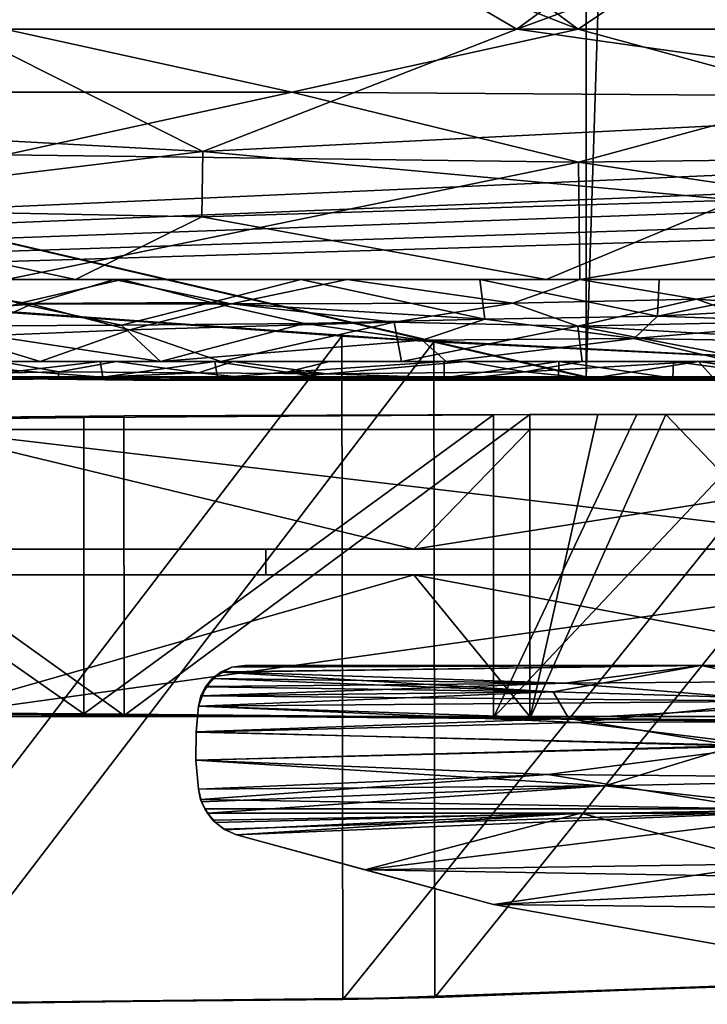
# Model space of a CAD drawing. Units: inches. Extents: x -18.3 to 18, y -16.2 to 14.5.
# Drawn here: x 2.6 to 5.6, y -14.3 to -9.9 of the extents above; entities that cross this region are included whole.
import ezdxf

# ---------------------------------------------------------------- set-up
doc = ezdxf.new("R2010")
doc.units = ezdxf.units.IN
doc.header["$MEASUREMENT"] = 0
for name, color, linetype in [('SEAT-ARM', 5, 'Continuous'), ('SEAT-BASETRIM', 5, 'Continuous'), ('SEAT-SEAT_FABRIC', 5, 'Continuous'), ('SEAT-TRIM', 5, 'Continuous')]:
    doc.layers.add(name, color=color, linetype=linetype)

msp = doc.modelspace()

# ---------------------------------------------------------------- linework, layer by layer
at = {"layer": 'SEAT-ARM'}
for points in [[(2.9042, -11.6898, 14.8018), (2.9042, -12.9947, 14.8019), (1.0731, -11.7116, 14.0408)], [(1.0731, -11.7116, 14.0408), (1.2667, -11.7002, 14.3935), (2.9042, -11.6898, 14.8018)], [(3.0805, -11.6834, 15.1473), (1.2667, -11.7002, 14.3935), (3.0806, -13.0011, 15.1474)], [(1.2667, -11.7002, 14.3935), (3.0805, -11.6834, 15.1473), (2.9042, -11.6898, 14.8018)], [(2.9042, -11.6898, 14.8018), (4.7056, -11.6781, 15.6309), (2.9042, -12.9947, 14.8019)], [(4.7056, -13.0102, 15.6309), (2.9042, -12.9947, 14.8019), (4.7056, -11.6781, 15.6309)], [(3.0805, -11.6834, 15.1473), (4.7056, -11.6781, 15.6309), (2.9042, -11.6898, 14.8018)], [(3.0806, -13.0011, 15.1474), (4.865, -11.677, 15.9685), (3.0805, -11.6834, 15.1473)], [(4.7056, -11.6781, 15.6309), (3.0805, -11.6834, 15.1473), (4.865, -11.677, 15.9685)], [(4.865, -11.677, 15.9685), (3.0806, -13.0011, 15.1474), (4.865, -13.0168, 15.9685)], [(5.336, -11.677, 15.9418), (5.9612, -11.6777, 16.263), (4.7056, -13.0102, 15.6309)], [(4.7056, -11.6781, 15.6309), (5.336, -11.677, 15.9418), (4.7056, -13.0102, 15.6309)], [(4.865, -11.677, 15.9685), (5.336, -11.677, 15.9418), (4.7056, -11.6781, 15.6309)], [(4.7056, -13.0102, 15.6309), (5.9612, -11.6777, 16.263), (6.6259, -13.0296, 16.619)], [(4.865, -11.677, 15.9685), (4.865, -13.0168, 15.9685), (5.1643, -11.6772, 16.1146)], [(5.336, -11.677, 15.9418), (4.865, -11.677, 15.9685), (5.1643, -11.6772, 16.1146)], [(5.4625, -11.6777, 16.263), (5.1643, -11.6772, 16.1146), (4.865, -13.0168, 15.9685)], [(5.4625, -11.6777, 16.263), (4.865, -13.0168, 15.9685), (6.7627, -13.0363, 16.945)], [(5.1643, -11.6772, 16.1146), (5.9612, -11.6777, 16.263), (5.336, -11.677, 15.9418)], [(5.4625, -11.6777, 16.263), (5.9612, -11.6777, 16.263), (5.1643, -11.6772, 16.1146)], [(7.1512, -11.6781, 17.1602), (5.4625, -11.6777, 16.263), (6.7627, -13.0363, 16.945)], [(5.9612, -11.6777, 16.263), (5.4625, -11.6777, 16.263), (7.1512, -11.6781, 17.1602)], [(1.0731, -11.7116, 14.0408), (2.9042, -12.9947, 14.8019), (1.0732, -12.9811, 14.0409)], [(3.0806, -13.0011, 15.1474), (1.2667, -11.7002, 14.3935), (1.2668, -12.9873, 14.3935)], [(4.3543, -12.2702, 17.0257), (2.1773, -11.7425, 14.762), (1.7267, -12.2702, 15.8461)], [(2.1773, -13.0062, 14.762), (2.1773, -11.7425, 14.762), (4.865, -11.7425, 15.9685), (4.865, -13.0062, 15.9685)], [(2.1773, -11.7425, 14.762), (4.3543, -12.2702, 17.0257), (4.865, -11.7425, 15.9685)], [(2.2169, -13.0062, 26.2287), (6.6827, -13.0062, 26.4714), (6.6827, -11.7425, 26.4714), (2.2169, -11.7425, 26.2287)], [(2.2169, -11.7425, 26.2287), (6.6827, -11.7425, 26.4714), (6.6925, -12.2702, 25.2974)], [(2.2169, -11.7425, 26.2287), (6.6925, -12.2702, 25.2974), (2.3344, -12.2702, 25.0606)], [(7.6925, -11.7425, 17.469), (4.865, -11.7425, 15.9685), (4.3543, -12.2702, 17.0257)], [(7.6925, -11.7425, 17.469), (4.3543, -12.2702, 17.0257), (7.1033, -12.2702, 18.4844)], [(7.6925, -13.0062, 17.469), (4.865, -13.0062, 15.9685), (4.865, -11.7425, 15.9685), (7.6925, -11.7425, 17.469)], [(1.7267, -12.2702, 15.8461), (-0.9629, -12.2702, 14.8157), (-0.0453, -12.2702, 16.5109), (3.7039, -12.2702, 17.8861)], [(3.7039, -12.3819, 17.8861), (3.7039, -12.2702, 17.8861), (-0.0453, -12.2702, 16.5109), (-0.0453, -12.3819, 16.5109)], [(4.3543, -12.2702, 17.0257), (1.7267, -12.2702, 15.8461), (3.7039, -12.2702, 17.8861), (7.1033, -12.2702, 18.4844)], [(2.3344, -12.2702, 25.0606), (6.6925, -12.2702, 25.2974), (6.6925, -12.3819, 25.2974), (2.3344, -12.3819, 25.0606)], [(7.1033, -12.2702, 18.4844), (3.7039, -12.2702, 17.8861), (7.3387, -12.2702, 19.5404), (9.734, -12.2702, 20.1471)], [(3.7039, -12.2702, 17.8861), (3.7039, -12.3819, 17.8861), (7.3387, -12.3819, 19.5404), (7.3387, -12.2702, 19.5404)], [(3.7039, -12.3819, 17.8861), (-0.0453, -12.3819, 16.5109), (1.7267, -12.3819, 15.8461), (4.3543, -12.3819, 17.0257)], [(2.1773, -13.0062, 14.762), (4.3543, -12.3819, 17.0257), (1.7267, -12.3819, 15.8461)], [(2.1773, -13.0062, 14.762), (4.865, -13.0062, 15.9685), (4.3543, -12.3819, 17.0257)], [(2.2169, -13.0062, 26.2287), (6.6925, -12.3819, 25.2974), (6.6827, -13.0062, 26.4714)], [(6.6925, -12.3819, 25.2974), (2.2169, -13.0062, 26.2287), (2.3344, -12.3819, 25.0606)], [(7.1033, -12.3819, 18.4844), (7.3387, -12.3819, 19.5404), (3.7039, -12.3819, 17.8861), (4.3543, -12.3819, 17.0257)], [(7.6925, -13.0062, 17.469), (4.3543, -12.3819, 17.0257), (4.865, -13.0062, 15.9685)], [(4.3543, -12.3819, 17.0257), (7.6925, -13.0062, 17.469), (7.1033, -12.3819, 18.4844)], [(2.9042, -12.9947, 14.8019), (1.2668, -12.9873, 14.3935), (1.0732, -12.9811, 14.0409)], [(1.2668, -12.9873, 14.3935), (2.9042, -12.9947, 14.8019), (3.0806, -13.0011, 15.1474)], [(4.7056, -13.0102, 15.6309), (3.0806, -13.0011, 15.1474), (2.9042, -12.9947, 14.8019)], [(3.0806, -13.0011, 15.1474), (4.7056, -13.0102, 15.6309), (4.865, -13.0168, 15.9685)], [(4.7056, -13.0102, 15.6309), (6.6259, -13.0296, 16.619), (4.865, -13.0168, 15.9685)], [(6.7627, -13.0363, 16.945), (4.865, -13.0168, 15.9685), (6.6259, -13.0296, 16.619)]]:
    msp.add_3dface(points, dxfattribs=at)
at = {"layer": 'SEAT-BASETRIM'}
for points in [[(14.5936, -10.2278, 5.2929), (14.6095, -10.3487, 5.2929), (-14.3016, -11.5137, 5.2929), (-14.3016, -8.9101, 5.2929)], [(14.6562, -9.9942, 5.2929), (14.6095, -10.1069, 5.2929), (-14.3016, -8.9101, 5.2929)], [(14.7304, -9.8975, 5.2929), (14.6562, -9.9942, 5.2929), (-14.3016, -8.9101, 5.2929)], [(14.6095, -10.1069, 5.2929), (14.5936, -10.2278, 5.2929), (-14.3016, -8.9101, 5.2929)], [(14.6095, -10.1069, 6.4158), (14.6562, -9.9942, 6.4158), (-14.3016, -8.9101, 6.4158)], [(14.5936, -10.2278, 6.4158), (14.6095, -10.1069, 6.4158), (-14.3016, -8.9101, 6.4158), (-14.3016, -11.5137, 6.4158)], [(14.7304, -9.8975, 6.4158), (-14.3016, -8.9101, 6.4158), (14.6562, -9.9942, 6.4158)], [(14.5936, -10.2278, 6.4158), (-14.3016, -11.5137, 6.4158), (14.6095, -10.3487, 6.4158)], [(14.6562, -10.4614, 5.2929), (-14.3016, -11.5137, 5.2929), (14.6095, -10.3487, 5.2929)], [(14.6562, -10.4614, 6.4158), (14.6095, -10.3487, 6.4158), (-14.3016, -11.5137, 6.4158)], [(14.6562, -10.4614, 5.2929), (14.7304, -10.5581, 5.2929), (-14.3016, -11.5137, 5.2929)], [(14.7304, -10.5581, 6.4158), (14.6562, -10.4614, 6.4158), (-14.3016, -11.5137, 6.4158)], [(14.8272, -10.6324, 5.2929), (-14.3016, -11.5137, 5.2929), (14.7304, -10.5581, 5.2929)], [(-14.3016, -11.5137, 6.4158), (14.8272, -10.6324, 6.4158), (14.7304, -10.5581, 6.4158)], [(14.8272, -10.6324, 5.2929), (14.9399, -10.6791, 5.2929), (16.5373, -11.5137, 5.2929), (-14.3016, -11.5137, 5.2929)], [(16.5373, -11.5137, 6.4158), (14.9399, -10.6791, 6.4158), (14.8272, -10.6324, 6.4158), (-14.3016, -11.5137, 6.4158)], [(16.5373, -11.5137, 5.2929), (16.5373, -11.5137, 6.4158), (-14.3016, -11.5137, 6.4158), (-14.3016, -11.5137, 5.2929)]]:
    msp.add_3dface(points, dxfattribs=at)
at = {"layer": 'SEAT-SEAT_FABRIC'}
for points in [[(-3.0305, 11.7292, 6.7878), (-3.0305, -11.5119, 6.7878), (7.0093, -11.5119, 6.5653), (7.0093, 11.7292, 6.5653)], [(-2.9151, -9.6415, 17.1956), (-2.9151, 9.9064, 17.1956), (5.1127, 11.7292, 17.7262), (5.1127, -11.5119, 17.7262)], [(5.1127, -11.5119, 17.7262), (5.1127, 11.7292, 17.7262), (13.2951, 11.7292, 18.4226), (13.2951, -11.5119, 18.4226)], [(-2.9151, -6.849, 17.6239), (5.0779, -9.9823, 18.1876), (-2.9151, -4.0565, 17.6035)], [(-2.9151, -4.0565, 17.6035), (5.0779, -9.9823, 18.1876), (13.2549, -4.4779, 18.847)], [(4.8079, -9.9823, 6.1199), (-3.048, -5.389, 6.3558), (12.6678, -4.2118, 6.1937)], [(12.6678, -4.2118, 6.1937), (12.6678, -7.0971, 6.1719), (4.8079, -9.9823, 6.1199)], [(5.0779, -9.9823, 18.1876), (13.2514, -9.9823, 18.8833), (13.2549, -4.4779, 18.847)], [(4.8079, -9.9823, 6.1199), (-3.0492, -9.9823, 6.3255), (-3.048, -5.389, 6.3558)], [(-2.9151, -6.849, 17.6239), (0.9852, -9.9823, 17.9179), (5.0779, -9.9823, 18.1876)], [(12.6678, -7.0971, 6.1719), (12.6678, -9.9823, 6.1392), (4.8079, -9.9823, 6.1199)], [(-3.0305, -11.5137, 6.7878), (-3.0305, -8.9101, 6.7878), (7.0093, -8.9101, 6.5653), (7.0093, -11.5137, 6.5653)], [(5.1958, -8.9101, 17.7325), (-2.9151, -9.6415, 17.1956), (5.1127, -11.5137, 17.7262)], [(5.1958, -8.9101, 17.7325), (5.1127, -11.5137, 17.7262), (13.2951, -11.5137, 18.4226)], [(13.2951, -11.5137, 18.4226), (13.2951, -8.9101, 18.4226), (5.1958, -8.9101, 17.7325)], [(-2.9151, -9.6415, 17.1956), (5.1127, -11.5119, 17.7262), (-3.0814, -11.5119, 17.1862)], [(5.1127, -11.5137, 17.7262), (-2.9151, -9.6415, 17.1956), (-3.0814, -11.5137, 17.1862)], [(0.727, -10.3729, 6.2063), (2.3574, -9.9823, 6.184), (3.4278, -10.5203, 6.1571)], [(1.6621, -10.2586, 17.9406), (3.8185, -10.2586, 18.0916), (2.5572, -9.9823, 18.0215)], [(2.3574, -9.9823, 6.184), (4.8079, -9.9823, 6.1199), (3.4278, -10.5203, 6.1571)], [(3.8185, -10.2586, 18.0916), (5.0779, -9.9823, 18.1876), (2.5572, -9.9823, 18.0215)], [(4.8079, -9.9823, 6.1199), (7.2594, -10.327, 6.1073), (3.4278, -10.5203, 6.1571)], [(6.1558, -10.2751, 18.267), (5.0779, -9.9823, 18.1876), (3.8185, -10.2586, 18.0916)], [(7.2594, -10.327, 6.1073), (4.8079, -9.9823, 6.1199), (7.2594, -9.9823, 6.1259), (9.7108, -9.9823, 6.1319)], [(7.5949, -9.9823, 18.4018), (5.0779, -9.9823, 18.1876), (6.1558, -10.2751, 18.267)], [(1.6621, -10.2586, 17.9406), (2.5597, -10.5345, 17.9864), (3.8185, -10.2586, 18.0916)], [(3.8185, -10.2586, 18.0916), (2.5597, -10.5345, 17.9864), (5.0795, -10.5673, 18.1665)], [(3.8185, -10.2586, 18.0916), (5.0795, -10.5673, 18.1665), (6.1558, -10.2751, 18.267)], [(5.0795, -10.5673, 18.1665), (7.5978, -10.5345, 18.3668), (6.1558, -10.2751, 18.267)], [(7.2594, -10.327, 6.1073), (5.7723, -10.7335, 6.148), (3.4278, -10.5203, 6.1571)], [(1.3875, -10.768, 6.2237), (0.727, -10.3729, 6.2063), (3.4278, -10.5203, 6.1571)], [(1.3875, -10.768, 6.2237), (3.4278, -10.5203, 6.1571), (3.4224, -10.8076, 6.1867)], [(3.4278, -10.5203, 6.1571), (5.7723, -10.7335, 6.148), (3.4224, -10.8076, 6.1867)], [(2.5634, -11.0824, 17.9333), (5.0795, -10.5673, 18.1665), (2.5597, -10.5345, 17.9864)], [(5.0846, -11.0824, 18.0995), (5.0795, -10.5673, 18.1665), (2.5634, -11.0824, 17.9333)], [(7.5978, -10.5345, 18.3668), (5.0795, -10.5673, 18.1665), (6.7044, -10.8093, 18.2663)], [(5.0846, -11.0824, 18.0995), (6.7044, -10.8093, 18.2663), (5.0795, -10.5673, 18.1665)], [(5.7723, -10.7335, 6.148), (4.9373, -11.0824, 6.2369), (3.4224, -10.8076, 6.1867)], [(4.9373, -11.0824, 6.2369), (5.7723, -10.7335, 6.148), (7.0079, -11.0824, 6.191)], [(-0.0894, -11.0824, 6.3483), (1.3875, -10.768, 6.2237), (2.8668, -11.0824, 6.2828)], [(2.8668, -11.0824, 6.2828), (1.3875, -10.768, 6.2237), (3.4224, -10.8076, 6.1867)], [(4.9373, -11.0824, 6.2369), (2.8668, -11.0824, 6.2828), (3.4224, -10.8076, 6.1867)], [(7.6021, -11.0824, 18.3137), (6.7044, -10.8093, 18.2663), (5.0846, -11.0824, 18.0995)], [(2.6736, -11.1918, 17.8982), (2.0144, -11.0824, 17.8971), (1.9144, -11.2506, 17.8259)], [(2.6736, -11.1918, 17.8982), (3.0378, -11.0824, 17.9646), (2.0144, -11.0824, 17.8971)], [(2.2833, -11.0824, 6.2957), (3.0707, -11.0824, 6.2783), (2.6169, -11.1889, 6.2682)], [(3.0707, -11.0824, 6.2783), (3.4637, -11.1847, 6.2514), (2.6169, -11.1889, 6.2682)], [(2.6736, -11.1918, 17.8982), (3.5521, -11.1899, 17.961), (3.0378, -11.0824, 17.9646)], [(3.0378, -11.0824, 17.9646), (3.5521, -11.1899, 17.961), (4.0612, -11.0824, 18.032)], [(3.4637, -11.1847, 6.2514), (3.0707, -11.0824, 6.2783), (3.8582, -11.0824, 6.2608)], [(4.6663, -11.2574, 6.2586), (3.4637, -11.1847, 6.2514), (3.8582, -11.0824, 6.2608)], [(4.0612, -11.0824, 18.032), (3.5521, -11.1899, 17.961), (4.7907, -11.187, 18.0527)], [(4.6663, -11.2574, 6.2586), (3.8582, -11.0824, 6.2608), (4.6456, -11.0824, 6.2434)], [(4.7907, -11.187, 18.0527), (5.0846, -11.0824, 18.0995), (4.0612, -11.0824, 18.032)], [(4.6663, -11.2574, 6.2586), (4.6456, -11.0824, 6.2434), (5.4262, -11.2449, 6.2455)], [(5.433, -11.0824, 6.2259), (5.4262, -11.2449, 6.2455), (4.6456, -11.0824, 6.2434)], [(4.7907, -11.187, 18.0527), (5.5974, -11.169, 18.119), (5.0846, -11.0824, 18.0995)], [(5.0846, -11.0824, 18.0995), (5.5974, -11.169, 18.119), (6.1065, -11.0824, 18.1864)], [(5.4262, -11.2449, 6.2455), (5.433, -11.0824, 6.2259), (6.2205, -11.0824, 6.2085)], [(6.2205, -11.0824, 6.2085), (6.6141, -11.1801, 6.2154), (5.4262, -11.2449, 6.2455)], [(5.5974, -11.169, 18.119), (6.6705, -11.2464, 18.1776), (6.1065, -11.0824, 18.1864)], [(4.7907, -11.187, 18.0527), (5.0756, -11.289, 18.0373), (5.5974, -11.169, 18.119)], [(5.5974, -11.169, 18.119), (5.0756, -11.289, 18.0373), (5.8822, -11.2705, 18.1066)], [(6.6705, -11.2464, 18.1776), (5.5974, -11.169, 18.119), (5.8822, -11.2705, 18.1066)], [(2.6736, -11.1918, 17.8982), (1.9144, -11.2506, 17.8259), (2.3549, -11.3353, 17.8193)], [(2.217, -11.2886, 6.3124), (2.6169, -11.1889, 6.2682), (3.07, -11.2836, 6.2935)], [(2.6736, -11.1918, 17.8982), (2.3549, -11.3353, 17.8193), (3.1053, -11.3049, 17.8861)], [(3.07, -11.2836, 6.2935), (2.6169, -11.1889, 6.2682), (3.4637, -11.1847, 6.2514)], [(3.1053, -11.3049, 17.8861), (3.5521, -11.1899, 17.961), (2.6736, -11.1918, 17.8982)], [(3.4637, -11.1847, 6.2514), (3.874, -11.2766, 6.2771), (3.07, -11.2836, 6.2935)], [(3.1053, -11.3049, 17.8861), (4.2678, -11.2705, 17.9848), (3.5521, -11.1899, 17.961)], [(4.6663, -11.2574, 6.2586), (3.874, -11.2766, 6.2771), (3.4637, -11.1847, 6.2514)], [(4.2678, -11.2705, 17.9848), (4.7907, -11.187, 18.0527), (3.5521, -11.1899, 17.961)], [(4.7907, -11.187, 18.0527), (4.2678, -11.2705, 17.9848), (5.0756, -11.289, 18.0373)], [(5.4262, -11.2449, 6.2455), (6.6141, -11.1801, 6.2154), (6.1669, -11.2705, 6.2492)], [(4.6663, -11.2574, 6.2586), (4.3913, -11.3504, 6.3038), (3.874, -11.2766, 6.2771)], [(4.3913, -11.3504, 6.3038), (4.6663, -11.2574, 6.2586), (5.3234, -11.3427, 6.289)], [(5.4262, -11.2449, 6.2455), (5.3234, -11.3427, 6.289), (4.6663, -11.2574, 6.2586)], [(5.3234, -11.3427, 6.289), (5.4262, -11.2449, 6.2455), (6.1669, -11.2705, 6.2492)], [(2.217, -11.2886, 6.3124), (3.2404, -11.4434, 6.4197), (1.9843, -11.4434, 6.4475)], [(3.2404, -11.4434, 6.4197), (2.217, -11.2886, 6.3124), (3.07, -11.2836, 6.2935)], [(2.7126, -11.4434, 17.7977), (3.1053, -11.3049, 17.8861), (2.3549, -11.3353, 17.8193)], [(2.7126, -11.4434, 17.7977), (3.5069, -11.4434, 17.85), (3.1053, -11.3049, 17.8861)], [(3.874, -11.2766, 6.2771), (3.2404, -11.4434, 6.4197), (3.07, -11.2836, 6.2935)], [(3.1053, -11.3049, 17.8861), (3.5069, -11.4434, 17.85), (4.2678, -11.2705, 17.9848)], [(4.3913, -11.3504, 6.3038), (3.2404, -11.4434, 6.4197), (3.874, -11.2766, 6.2771)], [(4.2678, -11.2705, 17.9848), (3.5069, -11.4434, 17.85), (4.3012, -11.4434, 17.9024)], [(4.3012, -11.4434, 17.9024), (5.0756, -11.289, 18.0373), (4.2678, -11.2705, 17.9848)], [(5.0756, -11.289, 18.0373), (4.3012, -11.4434, 17.9024), (5.0955, -11.4434, 17.9547)], [(6.2821, -11.3593, 18.0964), (5.8822, -11.2705, 18.1066), (5.0756, -11.289, 18.0373)], [(5.0955, -11.4434, 17.9547), (5.8886, -11.4434, 18.0222), (5.0756, -11.289, 18.0373)], [(5.8886, -11.4434, 18.0222), (6.2821, -11.3593, 18.0964), (5.0756, -11.289, 18.0373)], [(6.5329, -11.3634, 6.2904), (5.3234, -11.3427, 6.289), (6.1669, -11.2705, 6.2492)], [(2.7126, -11.4434, 17.7977), (2.3549, -11.3353, 17.8193), (1.9183, -11.4434, 17.7453)], [(3.2404, -11.4434, 6.4197), (4.3913, -11.3504, 6.3038), (4.4964, -11.4434, 6.3919)], [(4.3913, -11.3504, 6.3038), (5.3234, -11.3427, 6.289), (4.4964, -11.4434, 6.3919)], [(4.4964, -11.4434, 6.3919), (5.3234, -11.3427, 6.289), (5.7524, -11.4434, 6.364)], [(5.3234, -11.3427, 6.289), (6.5329, -11.3634, 6.2904), (5.7524, -11.4434, 6.364)], [(2.6239, -11.4853, 6.4267), (1.8474, -11.493, 6.4535), (2.2243, -11.4434, 6.4422)], [(2.2243, -11.4434, 6.4422), (2.9763, -11.4434, 6.4255), (2.6239, -11.4853, 6.4267)], [(2.2854, -11.4989, 17.6939), (2.7962, -11.4887, 17.7443), (2.5362, -11.4434, 17.786)], [(2.7962, -11.4887, 17.7443), (3.048, -11.4434, 17.8198), (2.5362, -11.4434, 17.786)], [(2.6239, -11.4853, 6.4267), (2.9763, -11.4434, 6.4255), (2.9875, -11.5133, 6.4677)], [(3.048, -11.4434, 17.8198), (2.7962, -11.4887, 17.7443), (3.4077, -11.4933, 17.7813)], [(3.4803, -11.4434, 6.4144), (2.9875, -11.5133, 6.4677), (2.9763, -11.4434, 6.4255)], [(3.491, -11.5164, 6.4671), (2.9875, -11.5133, 6.4677), (3.4803, -11.4434, 6.4144)], [(3.5599, -11.4434, 17.8535), (3.048, -11.4434, 17.8198), (3.4077, -11.4933, 17.7813)], [(3.9709, -11.4976, 17.8154), (3.5599, -11.4434, 17.8535), (3.4077, -11.4933, 17.7813)], [(3.491, -11.5164, 6.4671), (3.4803, -11.4434, 6.4144), (3.7957, -11.4904, 6.4126)], [(3.4803, -11.4434, 6.4144), (3.9843, -11.4434, 6.4032), (3.7957, -11.4904, 6.4126)], [(3.9709, -11.4976, 17.8154), (4.5836, -11.4434, 17.921), (4.0718, -11.4434, 17.8873), (3.5599, -11.4434, 17.8535)], [(3.7957, -11.4904, 6.4126), (4.4883, -11.4434, 6.392), (4.488, -11.5157, 6.4505)], [(3.7957, -11.4904, 6.4126), (3.9843, -11.4434, 6.4032), (4.4883, -11.4434, 6.392)], [(4.5836, -11.4434, 17.921), (3.9709, -11.4976, 17.8154), (4.843, -11.49, 17.891)], [(4.9924, -11.4434, 6.3809), (4.488, -11.5157, 6.4505), (4.4883, -11.4434, 6.392)], [(4.9924, -11.4434, 6.3809), (4.9908, -11.5167, 6.4473), (4.488, -11.5157, 6.4505)], [(4.5836, -11.4434, 17.921), (4.843, -11.49, 17.891), (5.0955, -11.4434, 17.9547)], [(4.843, -11.49, 17.891), (5.6066, -11.4434, 17.9982), (5.0955, -11.4434, 17.9547)], [(5.1326, -11.5187, 17.855), (5.6066, -11.4434, 17.9982), (4.843, -11.49, 17.891)], [(4.9924, -11.4434, 6.3809), (5.494, -11.5166, 6.4418), (4.9908, -11.5167, 6.4473)], [(5.494, -11.5166, 6.4418), (4.9924, -11.4434, 6.3809), (5.4964, -11.4434, 6.3697)], [(5.6066, -11.4434, 17.9982), (5.1326, -11.5187, 17.855), (5.6736, -11.5187, 17.8962)], [(5.9996, -11.5118, 6.4248), (5.494, -11.5166, 6.4418), (5.4964, -11.4434, 6.3697)], [(5.4964, -11.4434, 6.3697), (6.0004, -11.4434, 6.3585), (5.9996, -11.5118, 6.4248)], [(5.9412, -11.4918, 17.9721), (5.6066, -11.4434, 17.9982), (5.6736, -11.5187, 17.8962)], [(5.9412, -11.4918, 17.9721), (6.1177, -11.4434, 18.0417), (5.6066, -11.4434, 17.9982)], [(-3.0305, -11.5137, 6.7878), (5.1127, -11.5137, 17.7262), (-3.0814, -11.5137, 17.1862)], [(5.1127, -11.5137, 17.7262), (-3.0305, -11.5137, 6.7878), (7.0093, -11.5137, 6.5653), (13.2951, -11.5137, 18.4226)], [(1.8474, -11.493, 6.4535), (2.6239, -11.4853, 6.4267), (2.4961, -11.5191, 6.494)], [(2.7962, -11.4887, 17.7443), (2.2854, -11.4989, 17.6939), (2.7891, -11.5202, 17.679)], [(2.2854, -11.4989, 17.6939), (2.3533, -11.5266, 17.6025), (2.7891, -11.5202, 17.679)], [(2.7966, -11.5119, 17.5736), (2.3533, -11.5266, 17.6025), (2.3333, -11.5119, 17.5431)], [(2.3533, -11.5266, 17.6025), (2.7966, -11.5119, 17.5736), (2.7891, -11.5202, 17.679)], [(2.6239, -11.4853, 6.4267), (2.9875, -11.5133, 6.4677), (2.4961, -11.5191, 6.494)], [(3.1221, -11.5266, 6.5323), (2.6169, -11.5119, 6.6627), (2.4961, -11.5191, 6.494)], [(2.9875, -11.5133, 6.4677), (3.1221, -11.5266, 6.5323), (2.4961, -11.5191, 6.494)], [(2.6169, -11.5119, 6.6627), (3.1221, -11.5266, 6.5323), (3.2444, -11.5119, 6.6487)], [(2.7962, -11.4887, 17.7443), (2.7891, -11.5202, 17.679), (3.4077, -11.4933, 17.7813)], [(3.4077, -11.4933, 17.7813), (2.7891, -11.5202, 17.679), (3.6938, -11.523, 17.7314)], [(2.7891, -11.5202, 17.679), (2.7966, -11.5119, 17.5736), (3.2598, -11.5119, 17.6041)], [(2.7891, -11.5202, 17.679), (3.2598, -11.5119, 17.6041), (3.6938, -11.523, 17.7314)], [(3.491, -11.5164, 6.4671), (3.1221, -11.5266, 6.5323), (2.9875, -11.5133, 6.4677)], [(3.1221, -11.5266, 6.5323), (3.6828, -11.5265, 6.5315), (3.2444, -11.5119, 6.6487)], [(3.1221, -11.5266, 6.5323), (3.491, -11.5164, 6.4671), (3.6828, -11.5265, 6.5315)], [(3.2444, -11.5119, 6.6487), (3.6828, -11.5265, 6.5315), (3.8719, -11.5119, 6.6348)], [(3.6938, -11.523, 17.7314), (3.2598, -11.5119, 17.6041), (3.723, -11.5119, 17.6347), (4.1863, -11.5119, 17.6652)], [(3.9709, -11.4976, 17.8154), (3.4077, -11.4933, 17.7813), (3.6938, -11.523, 17.7314)], [(3.7957, -11.4904, 6.4126), (3.9905, -11.5191, 6.4678), (3.491, -11.5164, 6.4671)], [(3.9905, -11.5191, 6.4678), (3.6828, -11.5265, 6.5315), (3.491, -11.5164, 6.4671)], [(3.6828, -11.5265, 6.5315), (4.2679, -11.5266, 6.5222), (3.8719, -11.5119, 6.6348)], [(4.2679, -11.5266, 6.5222), (3.6828, -11.5265, 6.5315), (3.9905, -11.5191, 6.4678)], [(3.6938, -11.523, 17.7314), (4.5915, -11.5187, 17.8144), (3.9709, -11.4976, 17.8154)], [(4.1863, -11.5119, 17.6652), (4.5915, -11.5187, 17.8144), (3.6938, -11.523, 17.7314)], [(3.9905, -11.5191, 6.4678), (3.7957, -11.4904, 6.4126), (4.488, -11.5157, 6.4505)], [(4.2679, -11.5266, 6.5222), (4.4994, -11.5119, 6.6209), (3.8719, -11.5119, 6.6348)], [(4.5915, -11.5187, 17.8144), (4.843, -11.49, 17.891), (3.9709, -11.4976, 17.8154)], [(3.9905, -11.5191, 6.4678), (4.488, -11.5157, 6.4505), (4.2679, -11.5266, 6.5222)], [(4.5915, -11.5187, 17.8144), (4.1863, -11.5119, 17.6652), (4.6495, -11.5119, 17.6957)], [(4.2679, -11.5266, 6.5222), (4.8123, -11.5266, 6.5144), (4.4994, -11.5119, 6.6209)], [(4.488, -11.5157, 6.4505), (4.8123, -11.5266, 6.5144), (4.2679, -11.5266, 6.5222)], [(4.488, -11.5157, 6.4505), (4.9908, -11.5167, 6.4473), (4.8123, -11.5266, 6.5144)], [(4.8123, -11.5266, 6.5144), (5.1269, -11.5119, 6.607), (4.4994, -11.5119, 6.6209)], [(5.1326, -11.5187, 17.855), (4.843, -11.49, 17.891), (4.5915, -11.5187, 17.8144)], [(5.1326, -11.5187, 17.855), (4.5915, -11.5187, 17.8144), (4.6495, -11.5119, 17.6957)], [(5.1326, -11.5187, 17.855), (4.6495, -11.5119, 17.6957), (5.1127, -11.5119, 17.7262)], [(5.3321, -11.5265, 6.5117), (5.1269, -11.5119, 6.607), (4.8123, -11.5266, 6.5144)], [(4.8123, -11.5266, 6.5144), (4.9908, -11.5167, 6.4473), (5.3321, -11.5265, 6.5117)], [(5.3321, -11.5265, 6.5117), (4.9908, -11.5167, 6.4473), (5.494, -11.5166, 6.4418)], [(5.4081, -11.5263, 17.8104), (5.1127, -11.5119, 17.7262), (5.5753, -11.5119, 17.7656)], [(5.1127, -11.5119, 17.7262), (5.4081, -11.5263, 17.8104), (5.1326, -11.5187, 17.855)], [(5.7543, -11.5119, 6.5931), (5.1269, -11.5119, 6.607), (5.3321, -11.5265, 6.5117)], [(5.1326, -11.5187, 17.855), (5.4081, -11.5263, 17.8104), (5.6736, -11.5187, 17.8962)], [(5.7543, -11.5119, 6.5931), (5.3321, -11.5265, 6.5117), (5.9093, -11.5266, 6.4947)], [(5.9093, -11.5266, 6.4947), (5.3321, -11.5265, 6.5117), (5.494, -11.5166, 6.4418)], [(5.5753, -11.5119, 17.7656), (5.9024, -11.5265, 17.8522), (5.4081, -11.5263, 17.8104)], [(5.6736, -11.5187, 17.8962), (5.4081, -11.5263, 17.8104), (5.9024, -11.5265, 17.8522)], [(5.9996, -11.5118, 6.4248), (5.9093, -11.5266, 6.4947), (5.494, -11.5166, 6.4418)], [(5.9024, -11.5265, 17.8522), (5.5753, -11.5119, 17.7656), (6.0379, -11.5119, 17.805)]]:
    msp.add_3dface(points, dxfattribs=at)
at = {"layer": 'SEAT-TRIM'}
for points in [[(4.0376, -11.3325, 27.0129), (1.7822, -11.1682, 26.838), (1.7896, -14.2717, 26.8387)], [(4.4421, -11.3568, 26.4011), (2.2097, -11.203, 26.228), (1.7822, -11.1682, 26.838)], [(1.7822, -11.1682, 26.838), (4.0376, -11.3325, 27.0129), (4.4421, -11.3568, 26.4011)], [(2.2097, -11.203, 26.228), (4.4421, -11.3568, 26.4011), (2.2171, -14.2722, 26.2288)], [(4.0434, -14.2515, 27.0132), (4.0376, -11.3325, 27.0129), (1.7896, -14.2717, 26.8387)], [(6.3017, -11.4487, 27.084), (4.0376, -11.3325, 27.0129), (4.0434, -14.2515, 27.0132)], [(6.3017, -11.4487, 27.084), (4.4421, -11.3568, 26.4011), (4.0376, -11.3325, 27.0129)], [(4.4421, -11.3568, 26.4011), (4.4479, -14.242, 26.4014), (2.2171, -14.2722, 26.2288)], [(4.4421, -11.3568, 26.4011), (6.6827, -11.4635, 26.4714), (4.4479, -14.242, 26.4014)], [(6.3017, -11.4487, 27.084), (6.6827, -11.4635, 26.4714), (4.4421, -11.3568, 26.4011)], [(6.3017, -11.4487, 27.084), (4.0434, -14.2515, 27.0132), (6.3017, -14.1755, 27.084)], [(6.6827, -14.1572, 26.4714), (4.4479, -14.242, 26.4014), (6.6827, -11.4635, 26.4714)], [(3.4392, -12.8747, 25.0916), (3.5074, -12.8097, 25.3468), (3.4685, -12.8392, 25.0576)], [(3.5074, -12.8097, 25.3468), (3.4392, -12.8747, 25.0916), (3.4693, -12.8385, 25.3781)], [(3.5551, -12.7894, 25.3232), (3.5068, -12.8101, 25.0266), (3.4685, -12.8392, 25.0576)], [(3.5551, -12.7894, 25.3232), (3.4685, -12.8392, 25.0576), (3.5074, -12.8097, 25.3468)], [(4.9675, -12.8975, 25.2532), (3.4685, -12.8392, 25.0576), (3.5068, -12.8101, 25.0266)], [(5.0184, -12.8586, 25.5407), (3.5074, -12.8097, 25.3468), (3.4693, -12.8385, 25.3781)], [(3.5068, -12.8101, 25.0266), (5.6166, -12.7816, 25.1438), (4.9675, -12.8975, 25.2532)], [(3.5549, -12.7895, 25.0038), (5.6166, -12.7816, 25.1438), (3.5068, -12.8101, 25.0266)], [(3.5068, -12.8101, 25.0266), (3.5551, -12.7894, 25.3232), (3.5549, -12.7895, 25.0038)], [(5.6166, -12.7816, 25.462), (3.5074, -12.8097, 25.3468), (5.0184, -12.8586, 25.5407)], [(3.5551, -12.7894, 25.3232), (3.5074, -12.8097, 25.3468), (5.6166, -12.7816, 25.462)], [(3.6111, -12.7816, 25.317), (3.6111, -12.7816, 24.9981), (3.5549, -12.7895, 25.0038)], [(3.5551, -12.7894, 25.3232), (3.6111, -12.7816, 25.317), (3.5549, -12.7895, 25.0038)], [(3.5549, -12.7895, 25.0038), (3.6111, -12.7816, 24.9981), (5.6166, -12.7816, 25.1438)], [(3.6111, -12.7816, 25.317), (3.5551, -12.7894, 25.3232), (5.6166, -12.7816, 25.462)], [(7.6221, -12.7816, 25.2894), (3.6111, -12.7816, 24.9981), (3.6111, -12.7816, 25.317), (7.6222, -12.7816, 25.6071)], [(5.6166, -12.7816, 25.1438), (6.3969, -12.9405, 25.3907), (4.9675, -12.8975, 25.2532)], [(5.6166, -12.7816, 25.462), (5.0184, -12.8586, 25.5407), (6.6142, -12.848, 25.6405)], [(5.6166, -12.7816, 25.462), (6.6142, -12.848, 25.6405), (7.6222, -12.7816, 25.6071)], [(6.3969, -12.9405, 25.3907), (5.6166, -12.7816, 25.1438), (7.6221, -12.7816, 25.2894)], [(3.4693, -12.8385, 25.3781), (3.4392, -12.8747, 25.0916), (3.4187, -12.9154, 25.1261)], [(3.4693, -12.8385, 25.3781), (3.4187, -12.9154, 25.1261), (3.4398, -12.8738, 25.4118)], [(5.9951, -12.939, 25.6818), (5.0184, -12.8586, 25.5407), (3.4189, -12.9147, 25.4456)], [(5.0184, -12.8586, 25.5407), (3.4398, -12.8738, 25.4118), (3.4189, -12.9147, 25.4456)], [(3.4685, -12.8392, 25.0576), (4.9675, -12.8975, 25.2532), (3.4392, -12.8747, 25.0916)], [(3.4398, -12.8738, 25.4118), (5.0184, -12.8586, 25.5407), (3.4693, -12.8385, 25.3781)], [(6.6142, -12.848, 25.6405), (5.0184, -12.8586, 25.5407), (5.9951, -12.939, 25.6818)], [(3.4075, -12.9605, 25.1595), (3.4189, -12.9147, 25.4456), (3.4398, -12.8738, 25.4118)], [(3.4187, -12.9154, 25.1261), (3.4075, -12.9605, 25.1595), (3.4398, -12.8738, 25.4118)], [(3.4187, -12.9154, 25.1261), (4.9675, -12.8975, 25.2532), (3.4075, -12.9605, 25.1595)], [(5.0357, -13.0152, 25.3435), (3.4075, -12.9605, 25.1595), (4.9675, -12.8975, 25.2532)], [(3.4392, -12.8747, 25.0916), (4.9675, -12.8975, 25.2532), (3.4187, -12.9154, 25.1261)], [(5.0357, -13.0152, 25.3435), (4.9675, -12.8975, 25.2532), (6.3969, -12.9405, 25.3907)], [(3.4075, -12.9605, 25.1595), (3.4075, -12.9605, 25.4777), (3.4189, -12.9147, 25.4456)], [(3.4075, -12.9605, 25.4777), (5.9951, -12.939, 25.6818), (3.4189, -12.9147, 25.4456)], [(3.4075, -12.9605, 25.4777), (5.0768, -13.0317, 25.6695), (5.9951, -12.939, 25.6818)], [(5.7693, -13.1345, 25.4533), (5.0357, -13.0152, 25.3435), (6.3969, -12.9405, 25.3907)], [(5.9951, -12.939, 25.6818), (5.0768, -13.0317, 25.6695), (6.6666, -13.0243, 25.775)], [(3.3974, -13.0745, 25.5355), (3.4075, -12.9605, 25.4777), (3.3974, -13.074, 25.2237)], [(3.4075, -12.9605, 25.1595), (3.3974, -13.074, 25.2237), (3.4075, -12.9605, 25.4777)], [(5.0768, -13.0317, 25.6695), (3.4075, -12.9605, 25.4777), (3.3974, -13.0745, 25.5355)], [(3.4075, -12.9605, 25.1595), (5.0357, -13.0152, 25.3435), (3.3974, -13.074, 25.2237)], [(5.7693, -13.1345, 25.4533), (3.3974, -13.074, 25.2237), (5.0357, -13.0152, 25.3435)], [(5.9104, -13.1355, 25.7696), (5.0768, -13.0317, 25.6695), (3.3974, -13.0745, 25.5355)], [(5.9104, -13.1355, 25.7696), (6.6666, -13.0243, 25.775), (5.0768, -13.0317, 25.6695)], [(3.3974, -13.0745, 25.5355), (3.3974, -13.074, 25.2237), (3.3967, -13.1974, 25.267)], [(5.7693, -13.1345, 25.4533), (3.3967, -13.1974, 25.267), (3.3974, -13.074, 25.2237)], [(3.3968, -13.1984, 25.569), (3.3974, -13.0745, 25.5355), (3.3967, -13.1974, 25.267)], [(3.3968, -13.1984, 25.569), (5.9104, -13.1355, 25.7696), (3.3974, -13.0745, 25.5355)], [(3.3967, -13.1974, 25.267), (5.7693, -13.1345, 25.4533), (5.1952, -13.3112, 25.4483)], [(5.9104, -13.1355, 25.7696), (3.3968, -13.1984, 25.569), (4.944, -13.2615, 25.7177)], [(5.9104, -13.1355, 25.7696), (4.944, -13.2615, 25.7177), (6.7322, -13.2775, 25.8418)], [(5.7693, -13.1345, 25.4533), (6.9416, -13.2747, 25.5599), (5.1952, -13.3112, 25.4483)], [(3.3967, -13.1974, 25.267), (3.4074, -13.3262, 25.2879), (3.3968, -13.1984, 25.569)], [(5.1952, -13.3112, 25.4483), (3.4074, -13.3262, 25.2879), (3.3967, -13.1974, 25.267)], [(3.4074, -13.3262, 25.577), (3.3968, -13.1984, 25.569), (3.4074, -13.3262, 25.2879)], [(3.3968, -13.1984, 25.569), (3.4074, -13.3262, 25.577), (4.944, -13.2615, 25.7177)], [(4.944, -13.2615, 25.7177), (3.4074, -13.3262, 25.577), (3.4174, -13.3705, 25.574)], [(5.8682, -13.4121, 25.7477), (4.944, -13.2615, 25.7177), (3.4174, -13.3705, 25.574)], [(5.8682, -13.4121, 25.7477), (6.7322, -13.2775, 25.8418), (4.944, -13.2615, 25.7177)], [(5.1952, -13.3112, 25.4483), (6.9416, -13.2747, 25.5599), (6.285, -13.4316, 25.4994)], [(5.1952, -13.3112, 25.4483), (3.4211, -13.3812, 25.2905), (3.4074, -13.3262, 25.2879)], [(3.4074, -13.3262, 25.2879), (3.4174, -13.3705, 25.574), (3.4074, -13.3262, 25.577)], [(3.4074, -13.3262, 25.2879), (3.4211, -13.3812, 25.2905), (3.4174, -13.3705, 25.574)], [(3.4211, -13.3812, 25.2905), (5.1952, -13.3112, 25.4483), (3.4472, -13.4316, 25.2905)], [(5.1952, -13.3112, 25.4483), (6.285, -13.4316, 25.4994), (3.4472, -13.4316, 25.2905)], [(3.4211, -13.3812, 25.2905), (3.4353, -13.4121, 25.5691), (3.4174, -13.3705, 25.574)], [(3.4174, -13.3705, 25.574), (3.4353, -13.4121, 25.5691), (5.8682, -13.4121, 25.7477)], [(3.4211, -13.3812, 25.2905), (3.4472, -13.4316, 25.2905), (3.4353, -13.4121, 25.5691)], [(3.4353, -13.4121, 25.5691), (3.4472, -13.4316, 25.2905), (3.4714, -13.4618, 25.5625)], [(3.4353, -13.4121, 25.5691), (3.4714, -13.4618, 25.5625), (6.3235, -13.4121, 25.7811)], [(6.3235, -13.4121, 25.7811), (3.4714, -13.4618, 25.5625), (3.5189, -13.501, 25.5586)], [(3.5189, -13.501, 25.5586), (3.5749, -13.5271, 25.5581), (6.3235, -13.4121, 25.7811)], [(6.3235, -13.4121, 25.7811), (3.5749, -13.5271, 25.5581), (4.1401, -13.6802, 25.5644)], [(4.1401, -13.6802, 25.5644), (6.9643, -13.7272, 25.7628), (6.3235, -13.4121, 25.7811)], [(3.4714, -13.4618, 25.5625), (3.4472, -13.4316, 25.2905), (3.4823, -13.4727, 25.2899)], [(3.4823, -13.4727, 25.2899), (3.4472, -13.4316, 25.2905), (5.0893, -13.4316, 25.4114)], [(3.5189, -13.501, 25.5586), (3.4714, -13.4618, 25.5625), (3.4823, -13.4727, 25.2899)], [(5.0893, -13.4316, 25.4114), (3.5256, -13.5051, 25.2903), (3.4823, -13.4727, 25.2899)], [(3.5256, -13.5051, 25.2903), (3.5189, -13.501, 25.5586), (3.4823, -13.4727, 25.2899)], [(3.5256, -13.5051, 25.2903), (5.0893, -13.4316, 25.4114), (3.5749, -13.5271, 25.2921)], [(4.1399, -13.6801, 25.3065), (3.5749, -13.5271, 25.2921), (5.0893, -13.4316, 25.4114)], [(5.9373, -13.6541, 25.4669), (4.1399, -13.6801, 25.3065), (5.0893, -13.4316, 25.4114)], [(7.6, -13.4316, 25.5962), (5.9373, -13.6541, 25.4669), (5.0893, -13.4316, 25.4114)], [(3.5749, -13.5271, 25.5581), (3.5189, -13.501, 25.5586), (3.5256, -13.5051, 25.2903)], [(3.5749, -13.5271, 25.5581), (3.5256, -13.5051, 25.2903), (3.5749, -13.5271, 25.2921)], [(4.705, -13.8332, 25.3208), (4.7052, -13.8333, 25.5707), (3.5749, -13.5271, 25.5581)], [(3.5749, -13.5271, 25.2921), (4.705, -13.8332, 25.3208), (3.5749, -13.5271, 25.5581)], [(4.1399, -13.6801, 25.3065), (5.9373, -13.6541, 25.4669), (4.705, -13.8332, 25.3208)], [(4.1401, -13.6802, 25.5644), (4.7052, -13.8333, 25.5707), (6.9643, -13.7272, 25.7628)], [(6.1623, -13.8493, 25.4242), (4.705, -13.8332, 25.3208), (5.9373, -13.6541, 25.4669)], [(5.8584, -14.0387, 25.5762), (6.9643, -13.7272, 25.7628), (4.7052, -13.8333, 25.5707)], [(4.7052, -13.8333, 25.5707), (4.705, -13.8332, 25.3208), (5.8582, -14.0386, 25.3211)], [(6.1623, -13.8493, 25.4242), (5.8582, -14.0386, 25.3211), (4.705, -13.8332, 25.3208)], [(5.8584, -14.0387, 25.5762), (4.7052, -13.8333, 25.5707), (5.8582, -14.0386, 25.3211)], [(4.0434, -14.2515, 27.0132), (4.4479, -14.242, 26.4014), (6.6827, -14.1572, 26.4714)], [(6.6827, -14.1572, 26.4714), (6.3017, -14.1755, 27.084), (4.0434, -14.2515, 27.0132)], [(4.4479, -14.242, 26.4014), (1.7896, -14.2717, 26.8387), (2.2171, -14.2722, 26.2288)], [(1.7896, -14.2717, 26.8387), (4.4479, -14.242, 26.4014), (4.0434, -14.2515, 27.0132)]]:
    msp.add_3dface(points, dxfattribs=at)

doc.saveas('drawing.dxf')
